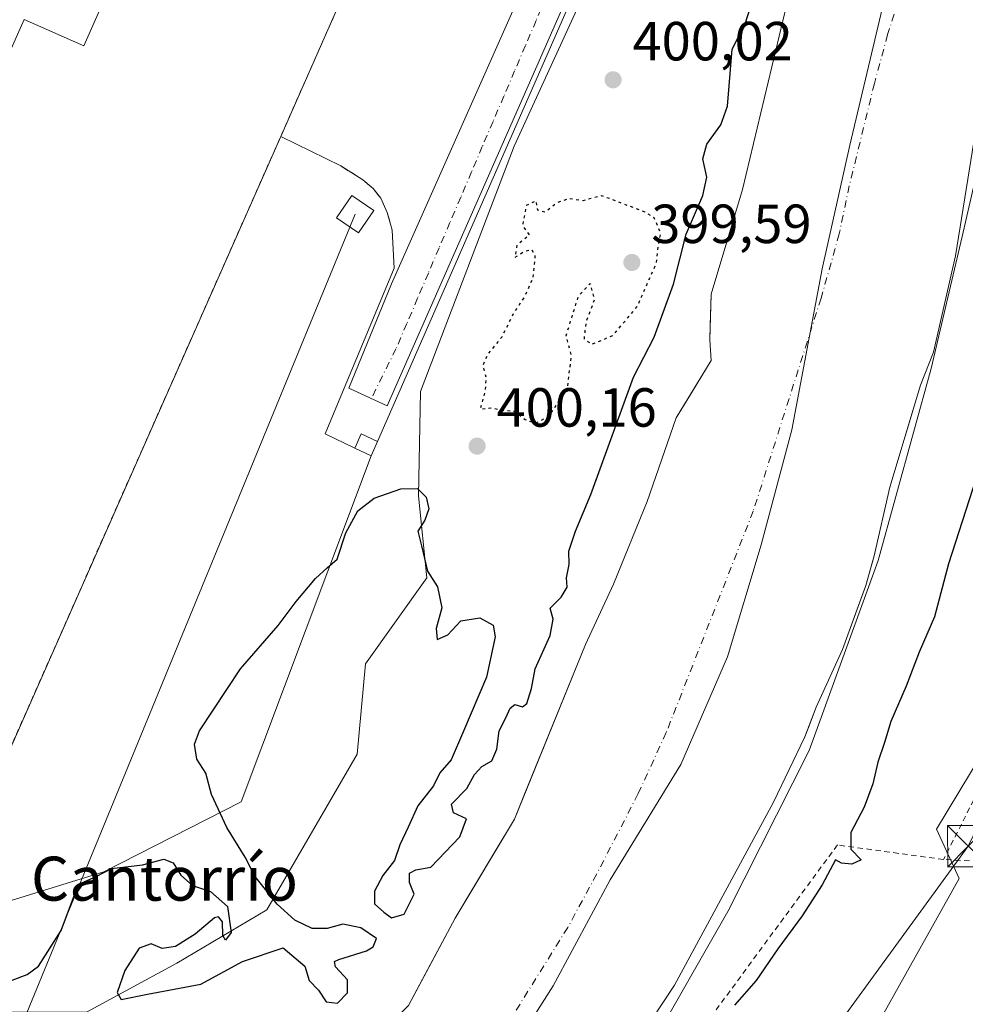
# Model space of a CAD drawing. Units: metres. Extents: x 638426 to 641892, y 4715933 to 4718316.
# Drawn here: x 641632 to 641804, y 4716864 to 4717043 of the extents above; entities that cross this region are included whole.
import ezdxf
from ezdxf.enums import TextEntityAlignment as Align

# ---------------------------------------------------------------- set-up
doc = ezdxf.new("R2010")
doc.units = ezdxf.units.M
doc.header["$MEASUREMENT"] = 0
for name, pattern in [('DGN Style 2', [1.6480167562047852, 0.988810053722871, -0.6592067024819142]), ('DGN Style 3', [2.307223458686699, 1.648016756204785, -0.6592067024819142]), ('DGN Style 4', [2.6384748266838614, 1.318413404963828, -0.6592067024819142, 0.001648016756204785, -0.6592067024819142]), ('DGN Style 5', [1.1536117293433497, 0.4944050268614355, -0.6592067024819142])]:
    doc.linetypes.add(name, pattern=pattern)
for name, color, linetype, lineweight in [('Alambrada', 7, 'DGN Style 2', 0), ('Arbolado forestal CxS', 92, 'Continuous', 0), ('Corriente natural Cxs', 4, 'Continuous', 13), ('Corriente natural eje', 4, 'DGN Style 4', 0), ('Cultivos herbáceos CxS', 92, 'Continuous', 0), ('Cultivos leñosos CxS', 92, 'Continuous', 0), ('Curva de nivel maestra', 30, 'Continuous', 30), ('Curva de nivel maestra depresión', 30, 'DGN Style 5', 30), ('Edificación industrial Cxs', 135, 'Continuous', 13), ('Edificación ligera Cxs', 1, 'Continuous', 0), ('Entidad de ámbito territorial', 7, 'Continuous', 0), ('Entidad de ámbito territorial CxS', 92, 'Continuous', 0), ('Espacio natural protegido', 121, 'Continuous', 13), ('Espacio natural protegido CxS', 121, 'Continuous', 0), ('Muro lineal', 1, 'DGN Style 3', 13), ('Núcleo urbano CxS', 7, 'Continuous', 0), ('Punto de cota en terreno', 7, 'Continuous', 0), ('Recinto industrial CxS', 135, 'Continuous', 0), ('Rótulo de punto de cota en terreno', 7, 'Continuous', 0), ('Suelo desnudo CxS', 253, 'Continuous', 0), ('Tendido', 6, 'Continuous', 0), ('Texto cartográfico', 7, 'Continuous', 0), ('Torre de tendido Cxs', 51, 'Continuous', 0), ('Torre de tendido puntual', 7, 'Continuous', 0), ('Valla', 7, 'DGN Style 2', 0), ('Vegetación y arbolados urbanos CxS', 151, 'Continuous', 0), ('Vía urbana Cxs', 4, 'Continuous', 0), ('Vía urbana eje', 4, 'DGN Style 4', 0)]:
    doc.layers.add(name, color=color, linetype=linetype, lineweight=lineweight)
doc.styles.add('Style-Arial', font='txt')

# ---------------------------------------------------------------- blocks, each defined once
blk = doc.blocks.new('*U14')
at = {"layer": 'Arbolado forestal CxS', "color": 92, "linetype": 'Continuous', "lineweight": 0}
for points in [[(641731.8000999996, 4716838.840100001, 393.2143000000069), (641750.7701000003, 4716867.540100001, 393.3996000000043), (641768.7600999996, 4716900.840100001, 393.2024999999995), (641774.4501, 4716912.7301, 393.1073000000033), (641775.0997000001, 4716914.4279, 393.1333000000013), (641776.5201000003, 4716918.140100001, 393.0121999999974), (641781.3300999999, 4716928.590100001, 393.1714000000065), (641783.9858999997, 4716935.956800001, 393.2673999999971), (641785.5301000001, 4716940.2401, 393.7654999999941), (641786.8306999998, 4716944.771400001, 394.0429000000004), (641787.0800999999, 4716945.640100001, 394.0142000000051), (641789.9200999998, 4716958.1501, 393.3975999999966), (641794.1692000005, 4716972.285700001, 393.7290999999968), (641795.4901000002, 4716976.6801, 393.5017999999982), (641797.8400999998, 4716982.690099999, 393.8073000000004), (641801.8601000002, 4717000.220100001, 393.9529999999941), (641806.5701000001, 4717029.630100001, 393.5417000000016), (641807.8901000004, 4717035.1801, 393.5577999999951), (641811.5800999999, 4717045.9901, 393.7783000000054)], [(641855.2456999999, 4717062.580900001, 402.2081999999937), (641845.8331000004, 4717041.865900001, 401.6435000000056), (641842.0674999999, 4716994.7871, 402.9397000000026), (641835.9167, 4716968.4911, 402.9673000000039), (641823.8853000002, 4716935.541300001, 402.8940000000002), (641812.8881000001, 4716919.932499999, 402.4382000000041), (641798.3815000001, 4716895.9485, 401.7170000000042), (641802.5333000004, 4716886.976500001, 401.9747999999963), (641777.9787, 4716843.034700001, 402.0011999999988), (641771.9335000003, 4716840.011700001, 402.116399999999), (641762.3601000002, 4716818.797900001, 402.1055000000051), (641759.8879000006, 4716804.806700001, 402.1708000000072), (641754.8585000001, 4716794.614900001, 402.196100000001), (641756.0635000002, 4716784.074100001, 402.1931000000041), (641756.8192999996, 4716772.736099999, 402.1998000000021)]]:
    blk.add_polyline3d(points, dxfattribs=at)
blk = doc.blocks.new('*U17')
at = {"layer": 'Arbolado forestal CxS', "color": 92, "linetype": 'Continuous', "lineweight": 0}
for points in [[(641771.1401000004, 4717045.720100001, 396.2587000000058), (641763.1220000006, 4717012.2565, 396.9924000000028), (641762.9495000001, 4717011.681399999, 397.0307999999932), (641757.4069999997, 4716993.2064, 397.3227000000043), (641757.2621999999, 4716987.5558, 396.821299999996), (641757.1953999996, 4716984.951400001, 396.4101999999984), (641757.4069999997, 4716981.1414, 395.5069999999978), (641752.9818000002, 4716973.913600001, 396.2991000000038), (641751.057, 4716970.7697, 396.3172999999952), (641745.7653000001, 4716955.5297, 396.6037000000069), (641739.6270000003, 4716940.501300001, 397.3390000000072), (641734.5470000004, 4716929.4946, 398.1098000000056), (641723.4803999999, 4716902.2816, 397.4585999999982), (641721.6353000002, 4716897.7446, 396.960500000001), (641718.0883999999, 4716891.8332, 397.2915000000066), (641710.8403000003, 4716879.752900001, 397.3895000000048), (641705.3986000001, 4716869.549799999, 396.9138999999996), (641702.3735999997, 4716863.877800001, 396.179099999994), (641692.3090000004, 4716853.772700001, 397.452099999995), (641686.5218000002, 4716847.962200001, 397.6607999999979), (641673.9901000002, 4716835.380100001, 396.7526000000071), (641652.9540999997, 4716826.3358, 396.6153999999952), (641619.6164999995, 4716824.748299999, 395.9545999999973)], [(641615.7340000002, 4716878.528899999, 402.7391000000061), (641646.9389000004, 4716888.189300001, 400.4187999999995), (641671.9420999996, 4716900.8893, 400.1003000000055), (641695.5499999998, 4716963.850000001, 400.5673999999999), (641696.7401000002, 4716966.460100001, 400.6509999999981), (641802.3299000004, 4717207.2336, 401.1705999999977)]]:
    blk.add_polyline3d(points, dxfattribs=at)
blk = doc.blocks.new('*U25')
at = {"layer": 'Suelo desnudo CxS', "color": 253, "linetype": 'Continuous', "lineweight": 0}
for points in [[(641811.5800999999, 4717045.9901, 393.7783000000054), (641807.8901000004, 4717035.1801, 393.5577999999951), (641806.5701000001, 4717029.630100001, 393.5417000000016), (641801.8601000002, 4717000.220100001, 393.9529999999941), (641797.8400999998, 4716982.690099999, 393.8073000000004), (641795.4901000002, 4716976.6801, 393.5017999999982), (641794.1692000005, 4716972.285700001, 393.7290999999968), (641789.9200999998, 4716958.1501, 393.3975999999966), (641787.0800999999, 4716945.640100001, 394.0142000000051), (641786.8306999998, 4716944.771400001, 394.0429000000004), (641785.5301000001, 4716940.2401, 393.7654999999941), (641783.9858999997, 4716935.956800001, 393.2673999999971), (641781.3300999999, 4716928.590100001, 393.1714000000065), (641776.5201000003, 4716918.140100001, 393.0121999999974), (641775.0997000001, 4716914.4279, 393.1333000000013), (641774.4501, 4716912.7301, 393.1073000000033), (641768.7600999996, 4716900.840100001, 393.2024999999995), (641750.7701000003, 4716867.540100001, 393.3996000000043), (641731.8000999996, 4716838.840100001, 393.2143000000069)], [(641619.6164999995, 4716824.748299999, 395.9545999999973), (641652.9540999997, 4716826.3358, 396.6153999999952), (641673.9901000002, 4716835.380100001, 396.7526000000071), (641686.5218000002, 4716847.962200001, 397.6607999999979), (641692.3090000004, 4716853.772700001, 397.452099999995), (641702.3735999997, 4716863.877800001, 396.179099999994), (641705.3986000001, 4716869.549799999, 396.9138999999996), (641710.8403000003, 4716879.752900001, 397.3895000000048), (641718.0883999999, 4716891.8332, 397.2915000000066), (641721.6353000002, 4716897.7446, 396.960500000001), (641723.4803999999, 4716902.2816, 397.4585999999982), (641734.5470000004, 4716929.4946, 398.1098000000056), (641739.6270000003, 4716940.501300001, 397.3390000000072), (641745.7653000001, 4716955.5297, 396.6037000000069), (641751.057, 4716970.7697, 396.3172999999952), (641752.9818000002, 4716973.913600001, 396.2991000000038), (641757.4069999997, 4716981.1414, 395.5069999999978), (641757.1953999996, 4716984.951400001, 396.4101999999984), (641757.2621999999, 4716987.5558, 396.821299999996), (641757.4069999997, 4716993.2064, 397.3227000000043), (641762.9495000001, 4717011.681399999, 397.0307999999932), (641763.1220000006, 4717012.2565, 396.9924000000028), (641771.1401000004, 4717045.720100001, 396.2587000000058)]]:
    blk.add_polyline3d(points, dxfattribs=at)
blk = doc.blocks.new('*U27')
at = {"layer": 'Espacio natural protegido CxS', "color": 121, "linetype": 'Continuous', "lineweight": 0, "flags": 128}
blk.add_lwpolyline([(641625.4160499997, 4716827.7589), (641637.7181000012, 4716828.404899999), (641665.9630500019, 4716820.009699999), (641682.4877136355, 4716811.747787918), (641686.0120999997, 4716809.985699999), (641702.5018999989, 4716799.686699999), (641706.7811500018, 4716805.404700001), (641713.4433000007, 4716812.7749), (641715.3963000005, 4716814.935500001), (641729.8696999992, 4716832.64515), (641745.8472999991, 4716855.358899999), (641760.4678499993, 4716880.957499999), (641775.2334999997, 4716910.249099999), (641786.9979000003, 4716942.594749999), (641787.8071499999, 4716944.8195), (641797.4478999998, 4716979.688100001), (641803.0575000006, 4717003.70875), (641805.3415, 4717013.488700001), (641810.3730999995, 4717045.173300001)], dxfattribs=at)
blk = doc.blocks.new('5PATER')
at = {"layer": 'Cultivos leñosos CxS', "linetype": 'Continuous', "lineweight": 0}
h = blk.add_hatch(color=51, dxfattribs=at)
edge = h.paths.add_edge_path()
edge.add_ellipse((0, 0), major_axis=(-0.1095731443231308, -0.1110710700762829), ratio=0.9994222409660322, start_angle=0, end_angle=360)
blk = doc.blocks.new('*U34')
at = {"layer": 'Vía urbana Cxs', "color": 4, "linetype": 'Continuous', "lineweight": 0}
blk.add_polyline3d([(641800.573, 4717204.681500001, 402.4717999999993), (641698.4966000002, 4716972.8928, 401.5494000000036), (641691.5115999999, 4716976.1472, 401.5421999999962), (641699.2903000005, 4716995.117799999, 402.1524000000064), (641743.3436000004, 4717094.336800001, 401.5326000000059)], dxfattribs=at)
blk = doc.blocks.new('5TTEND')
at = {"layer": 'Recinto industrial CxS', "color": 7, "linetype": 'Continuous', "lineweight": 0}
for p, q in [((-0.375, 0.3754), (0.375, -0.3746)), ((0.3720000000000001, 0.3784000000000001), (-0.3720000000000001, -0.3776))]:
    blk.add_line(p, q, dxfattribs=at)
at = {"layer": 'Recinto industrial CxS', "color": 7, "linetype": 'Continuous', "lineweight": 0, "flags": 128}
blk.add_lwpolyline([(-0.375, -0.3746), (0.375, -0.3746), (0.375, 0.3754), (-0.375, 0.3754), (-0.3720000000000001, -0.3776)], dxfattribs=at)

msp = doc.modelspace()

# ---------------------------------------------------------------- linework, layer by layer
at = {"layer": 'Alambrada', "color": 7, "linetype": 'DGN Style 2', "lineweight": 0, "extrusion": (0.05103163490290675, 0.9986955251006784, 0.001737924916861045), "elevation": 4743490.139478617, "flags": 128}
msp.add_lwpolyline([(-400326.4116676498, -7839.078144802757), (-400326.3998524052, -7839.076444800182), (-400252.4536869404, -7837.002641668342)], dxfattribs=at)
at = {"layer": 'Alambrada', "color": 7, "linetype": 'DGN Style 2', "lineweight": 0}
for points in [[(641869.1873000005, 4717100.289000001, 406.3916999999929), (641869.1700999998, 4717100.2401, 406.3845000000001), (641868.9801000003, 4717099.6801, 406.286300000007), (641855.9401000004, 4717061.390100001, 407.2847000000039), (641849.6101000002, 4717038.440099999, 405.7773000000016), (641847.1700999998, 4717016.920100001, 408.8847999999998), (641846.2100999998, 4717003.0101, 409.4443000000028), (641839.1401000004, 4716980.5001, 413.6003000000055), (641829.8400999998, 4716949.590100001, 411.2891999999993), (641823.3901000004, 4716934.550100001, 409.5342999999993), (641814.8400999998, 4716920.380100001, 408.1310999999987), (641799.6901000004, 4716890.4101, 406.8389000000025)], [(641799.6901000004, 4716890.4101, 406.8389000000025), (641780.3800999997, 4716893.050100001, 413.004700000005), (641724.9901000002, 4716817.7501, 415.3215000000055), (641708.5100999996, 4716796.4101, 409.8775000000023), (641730.8601000002, 4716781.5801, 405.4082000000053), (641781.5500999996, 4716750.2401, 409.7943999999989), (641809.5301000001, 4716729.390100001, 407.3271999999997), (641826.6001000004, 4716715.610099999, 407.8916000000027)]]:
    msp.add_polyline3d(points, dxfattribs=at)
at = {"layer": 'Arbolado forestal CxS', "color": 92, "linetype": 'Continuous', "lineweight": 0}
for points in [[(641806.2334000003, 4717279.148399999, 401.7540000000009), (641805.9167, 4717273.448100001, 401.4856), (641805.5859000003, 4717261.872500001, 401.4894000000059), (641806.3097000001, 4717247.396500001, 401.3589000000065), (641806.5780999997, 4717242.028700001, 401.4771000000038), (641806.5780999997, 4717235.0834, 401.4147999999986), (641807.5148999998, 4717235.033199999, 401.4076999999961), (641811.8700000001, 4717234.800000001, 400.7482000000018), (641816.9800000006, 4717235.039999999, 400.1760999999969), (641817.4600999998, 4717224.630100001, 400.4962999999989), (641812.3499999996, 4717224.4, 400.8598999999958), (641806.6420999998, 4717224.484400001, 401.2820999999968), (641805.5859000003, 4717224.5, 401.2949999999983), (641805.3364000004, 4717219.260600001, 401.2599000000046), (641805.2551999995, 4717217.5547, 401.2541000000056), (641802.9401000004, 4717208.625, 401.1821000000054), (641802.3299000004, 4717207.2336, 401.1705999999977), (641696.7401000002, 4716966.460100001, 400.6509999999981), (641695.5499999998, 4716963.850000001, 400.5673999999999), (641671.9420999996, 4716900.8893, 400.1003000000055), (641646.9389000004, 4716888.189300001, 400.4187999999995), (641615.7340000002, 4716878.528899999, 402.7391000000061)], [(641855.2456999999, 4717062.580900001, 402.2081999999937), (641845.8331000004, 4717041.865900001, 401.6435000000056), (641842.0674999999, 4716994.7871, 402.9397000000026), (641835.9167, 4716968.4911, 402.9673000000039), (641823.8853000002, 4716935.541300001, 402.8940000000002), (641812.8881000001, 4716919.932499999, 402.4382000000041), (641798.3815000001, 4716895.9485, 401.7170000000042), (641802.5333000004, 4716886.976500001, 401.9747999999963), (641777.9787, 4716843.034700001, 402.0011999999988), (641771.9335000003, 4716840.011700001, 402.116399999999), (641762.3601000002, 4716818.797900001, 402.1055000000051), (641759.8879000006, 4716804.806700001, 402.1708000000072), (641754.8585000001, 4716794.614900001, 402.196100000001), (641756.0635000002, 4716784.074100001, 402.1931000000041), (641756.8192999996, 4716772.736099999, 402.1998000000021)], [(641619.6164999995, 4716824.748299999, 395.9545999999973), (641652.9540999997, 4716826.3358, 396.6153999999952), (641673.9901000002, 4716835.380100001, 396.7526000000071), (641686.5218000002, 4716847.962200001, 397.6607999999979), (641692.3090000004, 4716853.772700001, 397.452099999995), (641702.3735999997, 4716863.877800001, 396.179099999994), (641705.3986000001, 4716869.549799999, 396.9138999999996), (641710.8403000003, 4716879.752900001, 397.3895000000048), (641718.0883999999, 4716891.8332, 397.2915000000066), (641721.6353000002, 4716897.7446, 396.960500000001), (641723.4803999999, 4716902.2816, 397.4585999999982), (641734.5470000004, 4716929.4946, 398.1098000000056), (641739.6270000003, 4716940.501300001, 397.3390000000072), (641745.7653000001, 4716955.5297, 396.6037000000069), (641751.057, 4716970.7697, 396.3172999999952), (641752.9818000002, 4716973.913600001, 396.2991000000038), (641757.4069999997, 4716981.1414, 395.5069999999978), (641757.1953999996, 4716984.951400001, 396.4101999999984), (641757.2621999999, 4716987.5558, 396.821299999996), (641757.4069999997, 4716993.2064, 397.3227000000043), (641762.9495000001, 4717011.681399999, 397.0307999999932), (641763.1220000006, 4717012.2565, 396.9924000000028), (641771.1401000004, 4717045.720100001, 396.2587000000058)], [(641811.5800999999, 4717045.9901, 393.7783000000054), (641807.8901000004, 4717035.1801, 393.5577999999951), (641806.5701000001, 4717029.630100001, 393.5417000000016), (641801.8601000002, 4717000.220100001, 393.9529999999941), (641797.8400999998, 4716982.690099999, 393.8073000000004), (641795.4901000002, 4716976.6801, 393.5017999999982), (641794.1692000005, 4716972.285700001, 393.7290999999968), (641789.9200999998, 4716958.1501, 393.3975999999966), (641787.0800999999, 4716945.640100001, 394.0142000000051), (641786.8306999998, 4716944.771400001, 394.0429000000004), (641785.5301000001, 4716940.2401, 393.7654999999941), (641783.9858999997, 4716935.956800001, 393.2673999999971), (641781.3300999999, 4716928.590100001, 393.1714000000065), (641776.5201000003, 4716918.140100001, 393.0121999999974), (641775.0997000001, 4716914.4279, 393.1333000000013), (641774.4501, 4716912.7301, 393.1073000000033), (641768.7600999996, 4716900.840100001, 393.2024999999995), (641750.7701000003, 4716867.540100001, 393.3996000000043), (641731.8000999996, 4716838.840100001, 393.2143000000069)]]:
    msp.add_polyline3d(points, dxfattribs=at)
at = {"layer": 'Corriente natural Cxs', "color": 4, "linetype": 'Continuous', "lineweight": 13}
for points in [[(641673.9901000002, 4716835.380100001, 396.7526000000071), (641702.3735999997, 4716863.877800001, 396.179099999994), (641710.8403000003, 4716879.752900001, 397.3895000000048), (641721.6353000002, 4716897.7446, 396.960500000001), (641734.5470000004, 4716929.4946, 398.1098000000056), (641739.6270000003, 4716940.501300001, 397.3390000000072), (641745.7653000001, 4716955.5297, 396.6037000000069), (641751.057, 4716970.7697, 396.3172999999952), (641757.4069999997, 4716981.1414, 395.5069999999978), (641757.1953999996, 4716984.951400001, 396.4101999999984), (641757.4069999997, 4716993.2064, 397.3227000000043), (641763.1220000006, 4717012.2565, 396.9924000000028), (641771.1401000004, 4717045.720100001, 396.2587000000058)], [(641702.3735999997, 4716863.877800001, 396.179099999994), (641710.8403000003, 4716879.752900001, 397.3895000000048), (641721.6353000002, 4716897.7446, 396.960500000001), (641734.5470000004, 4716929.4946, 398.1098000000056), (641739.6270000003, 4716940.501300001, 397.3390000000072), (641745.7653000001, 4716955.5297, 396.6037000000069), (641751.057, 4716970.7697, 396.3172999999952), (641757.4069999997, 4716981.1414, 395.5069999999978), (641757.1953999996, 4716984.951400001, 396.4101999999984), (641757.4069999997, 4716993.2064, 397.3227000000043), (641763.1220000006, 4717012.2565, 396.9924000000028), (641771.1401000004, 4717045.720100001, 396.2587000000058)], [(641811.5800999999, 4717045.9901, 393.7783000000054), (641807.8901000004, 4717035.1801, 393.5577999999951), (641806.5701000001, 4717029.630100001, 393.5417000000016), (641801.8601000002, 4717000.220100001, 393.9529999999941), (641797.8400999998, 4716982.690099999, 393.8073000000004), (641795.4901000002, 4716976.6801, 393.5017999999982), (641789.9200999998, 4716958.1501, 393.3975999999966), (641787.0800999999, 4716945.640100001, 394.0142000000051), (641785.5301000001, 4716940.2401, 393.7654999999941), (641781.3300999999, 4716928.590100001, 393.1714000000065), (641776.5201000003, 4716918.140100001, 393.0121999999974), (641774.4501, 4716912.7301, 393.1073000000033), (641768.7600999996, 4716900.840100001, 393.2024999999995), (641750.7701000003, 4716867.540100001, 393.3996000000043), (641731.8000999996, 4716838.840100001, 393.2143000000069), (641724.3501000004, 4716829.390100001, 393.1733999999997), (641714.6601, 4716815.9301, 394.3632000000071), (641711.0800999999, 4716811.610099999, 394.6126999999979), (641709.3901000004, 4716808.9001, 394.4689999999973), (641708.6300999997, 4716805.100099999, 395.6909000000014), (641705.8300999999, 4716798.0601, 396.6245999999956), (641705.4501, 4716795.7301, 396.0715999999957)], [(641811.5800999999, 4717045.9901, 393.7783000000054), (641807.8901000004, 4717035.1801, 393.5577999999951), (641806.5701000001, 4717029.630100001, 393.5417000000016), (641801.8601000002, 4717000.220100001, 393.9529999999941), (641797.8400999998, 4716982.690099999, 393.8073000000004), (641795.4901000002, 4716976.6801, 393.5017999999982), (641789.9200999998, 4716958.1501, 393.3975999999966), (641787.0800999999, 4716945.640100001, 394.0142000000051), (641785.5301000001, 4716940.2401, 393.7654999999941), (641781.3300999999, 4716928.590100001, 393.1714000000065), (641776.5201000003, 4716918.140100001, 393.0121999999974), (641774.4501, 4716912.7301, 393.1073000000033), (641768.7600999996, 4716900.840100001, 393.2024999999995), (641750.7701000003, 4716867.540100001, 393.3996000000043), (641731.8000999996, 4716838.840100001, 393.2143000000069)]]:
    msp.add_polyline3d(points, dxfattribs=at)
at = {"layer": 'Corriente natural eje', "color": 4, "linetype": 'DGN Style 4', "lineweight": 0}
msp.add_polyline3d([(641793.2301000003, 4717051.940099999, 392.670299999998), (641789.5201000003, 4717040.450099999, 392.9872999999934), (641787.1001000004, 4717031.530099999, 393.2740999999951), (641782.5401, 4717012.940099999, 392.553899999999), (641780.7100999998, 4717004.1801, 392.7785000000004), (641777.4101, 4716992.4801, 392.6613999999972), (641765.0701000001, 4716953.7601, 392.6585999999952), (641749.2500999998, 4716913.520099999, 392.7299999999959), (641744.1501000002, 4716902.390100001, 392.8424999999988), (641736.6101000002, 4716887.780099999, 392.7743000000046), (641731.3300999999, 4716878.0601, 392.5574000000051), (641720.5201000003, 4716860.700099999, 392.2188000000024), (641709.4901000002, 4716844.460100001, 392.5050000000047), (641702.1601, 4716835.040100001, 392.3132000000041), (641694.6700999998, 4716825.880100001, 392.2356), (641686.3901000004, 4716814.670100001, 393.0359000000026), (641677.9401000004, 4716802.7301, 394.5448999999935), (641676.0401, 4716801.370100001, 394.4318999999959)], dxfattribs=at)
at = {"layer": 'Cultivos herbáceos CxS', "color": 92, "linetype": 'Continuous', "lineweight": 0}
for points in [[(641756.8192999996, 4716772.736099999, 402.1998000000021), (641756.0635000002, 4716784.074100001, 402.1931000000041), (641754.8585000001, 4716794.614900001, 402.196100000001), (641759.8879000006, 4716804.806700001, 402.1708000000072), (641762.3601000002, 4716818.797900001, 402.1055000000051), (641771.9335000003, 4716840.011700001, 402.116399999999), (641777.9787, 4716843.034700001, 402.0011999999988), (641802.5333000004, 4716886.976500001, 401.9747999999963), (641798.3815000001, 4716895.9485, 401.7170000000042), (641812.8881000001, 4716919.932499999, 402.4382000000041), (641823.8853000002, 4716935.541300001, 402.8940000000002), (641835.9167, 4716968.4911, 402.9673000000039), (641842.0674999999, 4716994.7871, 402.9397000000026), (641845.8331000004, 4717041.865900001, 401.6435000000056), (641855.2456999999, 4717062.580900001, 402.2081999999937)], [(641855.2456999999, 4717062.580900001, 402.2081999999937), (641845.8331000004, 4717041.865900001, 401.6435000000056), (641842.0674999999, 4716994.7871, 402.9397000000026), (641835.9167, 4716968.4911, 402.9673000000039), (641823.8853000002, 4716935.541300001, 402.8940000000002), (641812.8881000001, 4716919.932499999, 402.4382000000041), (641798.3815000001, 4716895.9485, 401.7170000000042), (641802.5333000004, 4716886.976500001, 401.9747999999963), (641777.9787, 4716843.034700001, 402.0011999999988), (641771.9335000003, 4716840.011700001, 402.116399999999), (641762.3601000002, 4716818.797900001, 402.1055000000051), (641759.8879000006, 4716804.806700001, 402.1708000000072), (641754.8585000001, 4716794.614900001, 402.196100000001), (641756.0635000002, 4716784.074100001, 402.1931000000041), (641756.8192999996, 4716772.736099999, 402.1998000000021)]]:
    msp.add_polyline3d(points, dxfattribs=at)
at = {"layer": 'Curva de nivel maestra', "color": 30, "linetype": 'Continuous', "lineweight": 30, "flags": 128}
for points, elevation in [([(641627.4600000001, 4716867.4301), (641633.0099999999, 4716869.470100001), (641635.04, 4716871.0001), (641639.1799999997, 4716877.470100001), (641641.4500000002, 4716883.5101), (641643.5199999996, 4716886.420100001), (641645.54, 4716887.300100001), (641648.3700000001, 4716888.780099999), (641654, 4716889.440099999), (641657.8700000001, 4716890.4801), (641659.5499999998, 4716889.8201), (641660.9600000001, 4716887.5701), (641663.0899999999, 4716885.700099999), (641666.3399999999, 4716884.620100001), (641669.4199999999, 4716881.880100001), (641670.0899999999, 4716877.110099999), (641669.0800000001, 4716875.720100001), (641668.5999999996, 4716876.590100001), (641668.5499999998, 4716879.100099999), (641667.8200000003, 4716880.0101), (641667.0899999999, 4716879.800100001), (641663.5700000003, 4716876.8101), (641659.9800000006, 4716874.600099999), (641657.5700000003, 4716874.210100001), (641655.54, 4716875.050100001), (641653.3600000005, 4716874.3101), (641650.7599999999, 4716870.220100001), (641649.3600000005, 4716866.210100001), (641650.1200000001, 4716864.940099999), (641654.8700000001, 4716865.9101), (641664.5700000003, 4716867.720100001), (641672.1500000004, 4716871.840100001), (641679.54, 4716874.3201), (641683.4800000006, 4716871.040100001), (641684.3200000003, 4716868.380100001), (641685.9900000002, 4716866.620100001), (641687.3600000005, 4716864.550100001), (641689.4699999997, 4716864.290100001), (641691.2699999996, 4716866.1501), (641691.25, 4716868.520099999), (641689.0999999996, 4716870.890100001), (641688.8799999999, 4716871.840100001), (641689.6699999999, 4716872.2301), (641694.7000000002, 4716873.780099999), (641695.9199999999, 4716874.5001), (641696.54, 4716876.0701), (641693.6799999997, 4716878.0101), (641690.4199999999, 4716878.630100001), (641687.5899999999, 4716877.880100001), (641684.8499999996, 4716877.890100001), (641681.6900000004, 4716879.350099999), (641678.4900000002, 4716882.280099999), (641674.4000000004, 4716887.390100001), (641672.6399999997, 4716890.8201), (641669.3099999997, 4716896.2401), (641666.54, 4716902.220100001), (641665.5199999996, 4716906.140100001), (641663.8600000005, 4716908.640100001), (641663.4600000001, 4716911.380100001), (641664.3300000001, 4716913.840100001), (641671.7999999998, 4716925.0701), (641678.6500000004, 4716932.9801), (641681.9400000004, 4716937.340100001), (641685.4600000001, 4716941.540100001), (641687.5999999996, 4716943.440099999), (641689.4100000003, 4716945.0601), (641690.9400000004, 4716949.8201), (641693.1299999999, 4716953.8201), (641696.1399999997, 4716956.1501), (641700.9800000006, 4716957.8201), (641704.0300000003, 4716957.860099999), (641705.5999999996, 4716956.3101), (641706.0499999998, 4716954.190099999), (641705.3200000003, 4716952.1501), (641704.0800000001, 4716950.1501), (641704.7199999997, 4716947.4801), (641705.7999999998, 4716942.860099999), (641707.6200000001, 4716940.0001), (641708.4299999997, 4716936.200099999), (641707.4000000004, 4716932.440099999), (641707.5999999996, 4716930.4101), (641709.4900000002, 4716931.270099999), (641711.8700000001, 4716933.840100001), (641715.3200000003, 4716934.380100001), (641717.79, 4716933.050100001), (641718.1299999999, 4716930.9301), (641716.5700000003, 4716923.550100001), (641712.3399999999, 4716913.7501), (641710.1500000004, 4716908.550100001), (641708.04, 4716906.1501), (641706.9299999997, 4716903.8201), (641704.04, 4716900.1501), (641702.3200000003, 4716896.3101), (641700.7699999996, 4716893.110099999), (641699.8200000003, 4716890.210100001), (641697.7199999997, 4716887.4901), (641696.1799999997, 4716884.6601), (641696.1600000003, 4716882.3301), (641697.9000000004, 4716880.8201), (641699.2800000003, 4716879.800100001), (641701.5499999998, 4716880.4801), (641703.3700000001, 4716884.120100001), (641702.5300000003, 4716886.2501), (641702.5199999996, 4716887.940099999), (641703.6799999997, 4716888.530099999), (641706.4100000003, 4716889.040100001), (641711.7000000002, 4716894.540100001), (641712.8899999997, 4716897.8301), (641710.5800000001, 4716898.890100001), (641710.2000000002, 4716900.460100001), (641712.9600000001, 4716903.3301), (641714.3499999996, 4716905.9001), (641715.7000000002, 4716907.300100001), (641717.5300000003, 4716908.350099999), (641718.4400000004, 4716910.4801), (641718.8799999999, 4716913.8201), (641720.0800000001, 4716916.1501), (641720.8799999999, 4716917.940099999), (641721.7300000006, 4716918.600099999), (641723.0999999996, 4716918.170100001), (641723.8700000001, 4716918.8101), (641724.7300000006, 4716921.5001), (641725.3799999999, 4716925.0601), (641728.1600000003, 4716931.1501), (641728.7000000002, 4716934.1501), (641728.1399999997, 4716936.1501), (641730.1299999999, 4716938.120100001), (641731.25, 4716939.920100001), (641731.1299999999, 4716941.6601), (641731.5800000001, 4716944.040100001), (641731.5499999998, 4716946.4801), (641732.7599999999, 4716950.1501), (641735.5599999997, 4716956.780099999), (641743.3200000003, 4716978.1501), (641747.0199999996, 4716985.4301), (641750.5800000001, 4716995.0801), (641752.9000000004, 4717004.1501), (641755.9100000003, 4717011.1501), (641756.6200000001, 4717014.4901), (641755.8899999997, 4717017.840100001), (641756.6100000005, 4717020.5101), (641759.2000000002, 4717024.040100001), (641760.3899999997, 4717027.420100001), (641761.2300000006, 4717037.8201), (641763.6200000001, 4717042.4101), (641766.1600000003, 4717050.4101)], 400.0000000000001), ([(641805.6100000005, 4716959.790100001), (641800.5599999997, 4716944.1801), (641798.0499999998, 4716934.540100001), (641795.2599999999, 4716928.1501), (641792.8700000001, 4716921.920100001), (641790.0800000001, 4716915.5001), (641788.9600000001, 4716911.670100001), (641787.7199999997, 4716908.090100001), (641786.8300000001, 4716904.1501), (641785.2300000006, 4716899.940099999), (641782.7999999998, 4716895.300100001), (641782.8200000003, 4716892.270099999), (641784.6900000004, 4716890.360099999), (641783.0099999999, 4716889.5801), (641781.1399999997, 4716889.7501), (641780.04, 4716890.340100001), (641777.6100000005, 4716885.8201), (641774, 4716880.1501), (641769.5199999996, 4716874.1501), (641765.5999999996, 4716868.4101), (641761.6900000004, 4716863.920100001)], 400)]:
    msp.add_lwpolyline(points, dxfattribs=dict(at, elevation=elevation))
at = {"layer": 'Curva de nivel maestra depresión', "color": 30, "linetype": 'DGN Style 5', "lineweight": 30, "elevation": 400, "flags": 128}
msp.add_lwpolyline([(641725.54, 4716969.7501), (641727.9500000002, 4716971.050100001), (641731.3300000001, 4716976.300100001), (641731.9900000002, 4716982.100099999), (641731.04, 4716985.6601), (641733.29, 4716992.9001), (641735.4199999999, 4716995.170100001), (641736.1600000003, 4716992.1501), (641734.6399999997, 4716988.2401), (641734.29, 4716985.120100001), (641735.7000000002, 4716984.140100001), (641739.5499999998, 4716985.710100001), (641743.9500000002, 4716990.970100001), (641747.4400000004, 4716998.8201), (641747.8399999999, 4717002.1501), (641748.2400000002, 4717004.380100001), (641747.04, 4717007.110099999), (641745.3899999997, 4717008.170100001), (641737.54, 4717011.120100001), (641734.0899999999, 4717010.2301), (641731.5499999998, 4717010.5801), (641729.4500000002, 4717009.9001), (641727.1900000004, 4717008.130100001), (641725.8799999999, 4717008.4901), (641725.5899999999, 4717010.200099999), (641723.7800000003, 4717009.380100001), (641723.0899999999, 4717005.700099999), (641724.3399999999, 4717003.960100001), (641722.0800000001, 4717002.1501), (641721.75, 4716999.9101), (641723.4299999997, 4717001.020099999), (641724.7699999996, 4717001.380100001), (641725.3700000001, 4717000.200099999), (641724.9500000002, 4716996.120100001), (641723.4500000002, 4716992.7401), (641721.4400000004, 4716989.710100001), (641719.3200000003, 4716985.420100001), (641716.75, 4716982.300100001), (641715.8600000005, 4716980.1501), (641716.4500000002, 4716978.1501), (641716.3200000003, 4716975.6501), (641715.3799999999, 4716972.300100001), (641717.3200000003, 4716972.5801), (641719.3799999999, 4716972.1501), (641721.6600000003, 4716971.9301), (641723.5800000001, 4716970.420100001), (641725.54, 4716969.7501)], dxfattribs=at)
at = {"layer": 'Edificación industrial Cxs', "color": 135, "linetype": 'Continuous', "lineweight": 13, "elevation": 418.6346000000048, "flags": 128}
msp.add_lwpolyline([(641656.3101000005, 4717067.7301), (641643.2801000001, 4717038.420100001), (641632.4801000003, 4717043.210100001), (641629.3800999997, 4717036.2401), (641624.0000999998, 4717024.100099999), (641571.0500999996, 4717047.6601), (641579.3000999996, 4717066.2301), (641565.9501, 4717072.1601), (641579.0301000001, 4717102.100099999)], close=True, dxfattribs=at)
at = {"layer": 'Edificación industrial Cxs', "color": 135, "linetype": 'Continuous', "lineweight": 13}
msp.add_polyline3d([(641656.3101000005, 4717067.7301, 412.7014000000054), (641643.2801000001, 4717038.420100001, 412.9624999999942), (641632.4801000003, 4717043.210100001, 418.6346000000049), (641629.3800999997, 4717036.2401, 411.6117999999988), (641624.0000999998, 4717024.100099999, 406.9665999999997), (641571.0500999996, 4717047.6601, 408.3613999999943), (641579.3000999996, 4717066.2301, 417.2387000000017), (641565.9501, 4717072.1601, 411.9928000000073), (641579.0301000001, 4717102.100099999, 408.8423999999941), (641656.3101000005, 4717067.7301, 412.7014000000054)], dxfattribs=at)
at = {"layer": 'Edificación ligera Cxs', "color": 1, "linetype": 'Continuous', "lineweight": 0}
msp.add_polyline3d([(641696.7401000002, 4716966.460100001, 401.4811000000045), (641695.5500999996, 4716963.850099999, 401.3043000000035), (641692.5800999999, 4716965.220100001, 401.4446999999927), (641693.7801000001, 4716967.8101, 401.6542999999947), (641696.7401000002, 4716966.460100001, 401.4811000000045)], dxfattribs=at)
msp.add_3dface([(641696.7401000002, 4716966.460100001, 401.6542999999947), (641695.5500999996, 4716963.850099999, 401.6542999999947), (641692.5800999999, 4716965.220100001, 401.6542999999947), (641693.7801000001, 4716967.8101, 401.6542999999947)], dxfattribs=at)
at = {"layer": 'Entidad de ámbito territorial', "color": 7, "linetype": 'Continuous', "lineweight": 0, "flags": 128}
msp.add_lwpolyline([(641789.4100000013, 4717049.024999999), (641782.6360000012, 4717020.344000001), (641777.586000002, 4716997.815000001), (641772.0999999997, 4716968.534000002), (641766.4930000004, 4716947.645000001), (641760.3630000014, 4716927.247999999), (641751.9180000008, 4716907.675), (641739.0680000007, 4716886.704000002), (641728.7070000018, 4716867.459000001), (641715.9570000023, 4716847.382000002), (641702.0720000013, 4716831.214000002), (641684.1840000007, 4716812.897999999), (641682.4877000008, 4716811.747799999)], dxfattribs=at)
at = {"layer": 'Entidad de ámbito territorial CxS', "color": 92, "linetype": 'Continuous', "lineweight": 0, "flags": 128}
msp.add_lwpolyline([(641789.4100000006, 4717049.025), (641782.6360000008, 4717020.344000001), (641777.5859999993, 4716997.815000001), (641772.0999999992, 4716968.534000001), (641766.4929999998, 4716947.645), (641760.3630000007, 4716927.248000001), (641751.9180000002, 4716907.675), (641739.0680000001, 4716886.704000001), (641728.7070000012, 4716867.459), (641715.9569999995, 4716847.382), (641702.0720000007, 4716831.214000001), (641684.1840000001, 4716812.898), (641682.4877136355, 4716811.747787918), (641669.1070000001, 4716802.674000002), (641654.170000001, 4716796.270000001), (641630.5250000011, 4716787.708000001)], dxfattribs=at)
at = {"layer": 'Espacio natural protegido', "color": 121, "linetype": 'Continuous', "lineweight": 13, "flags": 128}
for points in [[(641682.4877000008, 4716811.747799999), (641686.0121000003, 4716809.985699999), (641702.5018999994, 4716799.686699999), (641706.7812000017, 4716805.404700002), (641713.4433000013, 4716812.774899999), (641715.3963000011, 4716814.935500002), (641729.8696999997, 4716832.6452), (641745.8472999998, 4716855.358899998), (641760.4679000014, 4716880.957499998), (641775.2335000003, 4716910.249099998), (641786.9979000009, 4716942.594799999), (641787.8071999997, 4716944.819500002), (641797.4479000004, 4716979.688100002), (641803.0575000012, 4717003.708800001), (641805.3415000006, 4717013.488700002), (641810.3731000023, 4717045.173300002), (641816.1299000018, 4717078.149900001), (641823.834300001, 4717105.4595), (641832.0488999997, 4717128.459299999), (641844.6415000019, 4717153.8729), (641857.2270000002, 4717175.2176), (641863.0120999998, 4717190.135299999), (641865.1553000016, 4717190.796399998), (641867.2368993879, 4717195.759198541)], [(641682.4877000008, 4716811.747799999), (641686.0121000003, 4716809.985699999), (641702.5018999994, 4716799.686699999), (641706.7812000017, 4716805.404700002), (641713.4433000013, 4716812.774899999), (641715.3963000011, 4716814.935500002), (641729.8696999997, 4716832.6452), (641745.8472999998, 4716855.358899998), (641760.4679000014, 4716880.957499998), (641775.2335000003, 4716910.249099998), (641786.9979000009, 4716942.594799999), (641787.8071999997, 4716944.819500002), (641797.4479000004, 4716979.688100002), (641803.0575000012, 4717003.708800001), (641805.3415000006, 4717013.488700002), (641810.3731000023, 4717045.173300002), (641816.1299000018, 4717078.149900001), (641823.834300001, 4717105.4595), (641832.0488999997, 4717128.459299999), (641844.6415000019, 4717153.8729), (641857.2270000002, 4717175.2176), (641863.0120999998, 4717190.135299999), (641865.1553000016, 4717190.796399998), (641867.2368993879, 4717195.759198541)], [(641747.4842999995, 4717076.674300001), (641721.6111000013, 4717020.140100001), (641704.532200002, 4716975.504700001), (641704.208800002, 4716956.549000001), (641705.699500001, 4716941.6391), (641694.5172, 4716925.984400002), (641693.0258999995, 4716909.5836), (641676.6242000011, 4716881.255), (641660.2230000007, 4716871.564200004), (641643.8217000017, 4716862.6184), (641615.4924999998, 4716862.618600001), (641550.6340000008, 4716857.400100002), (641525.2869000015, 4716855.164300002), (641493.9755000005, 4716846.2186), (641468.6282000013, 4716838.763900001), (641451.4709000019, 4716830.280300003)]]:
    msp.add_lwpolyline(points, dxfattribs=at)
at = {"layer": 'Espacio natural protegido CxS', "color": 121, "linetype": 'Continuous', "lineweight": 0, "flags": 128}
for points in [[(641615.4924999992, 4716862.618599999), (641643.8217000011, 4716862.618399999), (641660.2230000002, 4716871.564200002), (641676.6242000004, 4716881.255), (641693.0258999991, 4716909.583599999), (641694.5171999994, 4716925.984400001), (641705.6995000005, 4716941.6391), (641704.2087999993, 4716956.549000001), (641704.5321999993, 4716975.504700001), (641721.6111000007, 4717020.140100001), (641747.484299999, 4717076.6743)], [(641810.3730999995, 4717045.173300001), (641805.3415, 4717013.488700001), (641803.0575000006, 4717003.70875), (641797.4478999998, 4716979.688100001), (641787.8071499999, 4716944.8195), (641786.9979000003, 4716942.594749999), (641775.2334999997, 4716910.249099999), (641760.4678499993, 4716880.957499999), (641745.8472999991, 4716855.358899999), (641729.8696999992, 4716832.64515), (641715.3963000005, 4716814.935500001), (641713.4433000007, 4716812.7749), (641706.7811500018, 4716805.404700001), (641702.5018999989, 4716799.686699999), (641686.0120999997, 4716809.985699999), (641682.4877136355, 4716811.747787918), (641665.9630500019, 4716820.009699999), (641637.7181000012, 4716828.404899999), (641625.4160499997, 4716827.7589)]]:
    msp.add_lwpolyline(points, dxfattribs=at)
at = {"layer": 'Muro lineal', "color": 1, "linetype": 'DGN Style 3', "lineweight": 13}
msp.add_polyline3d([(641690.0301000001, 4717016.5801, 402.7268999999943), (641694.0601000005, 4717014.0001, 403.6306999999942), (641695.9600999998, 4717012.4301, 403.3861000000034), (641697.3300999999, 4717010.690099999, 403.7100000000065), (641698.4901000002, 4717008.0701, 404.2045000000071), (641699.1001000004, 4717005.9801, 403.6692000000039), (641699.4200999998, 4717004.880100001, 403.2511999999988)], dxfattribs=at)
at = {"layer": 'Núcleo urbano CxS', "color": 7, "linetype": 'Continuous', "lineweight": 0, "extrusion": (0.9145640398718872, -0.4042800255133198, 0.01141393640085877), "elevation": -1320136.497557697, "flags": 128}
msp.add_lwpolyline([(4573795.63277729, 15471.73566797124), (4573793.12397301, 15471.81528524715), (4573768.124096682, 15471.63165185134), (4573767.577837473, 15471.62164181946), (4573734.62167777, 15472.01578621846), (4573671.977767387, 15471.49697812125), (4573577.83614967, 15471.70096571071)], dxfattribs=at)
at = {"layer": 'Núcleo urbano CxS', "color": 7, "linetype": 'Continuous', "lineweight": 0}
msp.add_polyline3d([(641692.4501, 4717052.0701, 402.659799999994), (641679.1201, 4717021.9301, 403.053899999999), (641653.7801000001, 4716964.640100001, 402.5348999999987), (641615.7340000002, 4716878.528899999, 402.7391000000061), (641615.7301000003, 4716878.520099999, 402.7387000000017), (641576.8309000004, 4716871.3014, 402.553899999999), (641575.8000999996, 4716871.110099999, 402.524900000004), (641554.6467000004, 4716877.983899999, 403.1206999999995), (641546.2000000002, 4716880.730000001, 403.1143000000012), (641536.3499999996, 4716883.730000001, 403.0739999999932), (641488.79, 4716898.720000001, 403.394100000005), (641487.2600999996, 4716899.220100001, 403.4404000000068), (641477.1201, 4716902.460100001, 403.1410999999935), (641467.4220000004, 4716900.384099999, 401.4274000000005), (641469.3400999998, 4716902.520099999, 401.4138999999996), (641472.2100999998, 4716906.9001, 401.4337999999989), (641480.9001000002, 4716927.9101, 402.0096000000049), (641490.8201000001, 4716950.210100001, 402.2572999999975), (641491.5201000003, 4716951.780099999, 402.2010000000009), (641514.8601000002, 4717004.3201, 402.4676999999938), (641522.2100999998, 4717021.450099999, 402.3956000000035), (641527.6601, 4717033.450099999, 402.6205000000046), (641568.5100999996, 4717125.600099999, 402.9927000000025)], dxfattribs=at)
at = {"layer": 'Recinto industrial CxS', "color": 135, "linetype": 'Continuous', "lineweight": 0, "extrusion": (0.06910384956754036, -0.03388685564868519, 0.997033770235087), "elevation": -115100.0763138005, "flags": 128}
msp.add_lwpolyline([(4517734.040221868, 1496276.307407879), (4517734.040221868, 1496288.494714554)], dxfattribs=at)
at = {"layer": 'Recinto industrial CxS', "color": 135, "linetype": 'Continuous', "lineweight": 0, "extrusion": (0.01320405964748326, -0.07357021267877065, 0.997202625656003), "elevation": -338154.8656292377, "flags": 128}
msp.add_lwpolyline([(1464871.366818186, 4516785.429780549), (1464869.734468657, 4516783.064427878), (1464867.053191965, 4516784.942796176)], dxfattribs=at)
at = {"layer": 'Recinto industrial CxS', "color": 135, "linetype": 'Continuous', "lineweight": 0}
for points in [[(641812.3501000004, 4717224.4001, 408.1778999999952), (641806.6420999998, 4717224.484400001, 402.4704000000056), (641805.5859000003, 4717224.5, 402.1983000000037), (641805.3364000004, 4717219.260600001, 403.8580999999977), (641805.2551999995, 4717217.5547, 404.5531999999948), (641802.9401000004, 4717208.625, 403.3181000000041), (641802.3299000004, 4717207.2336, 402.9637999999977), (641696.7401000002, 4716966.460100001, 401.4811000000045)], [(641802.3299000004, 4717207.2336, 402.9637999999977), (641696.7401000002, 4716966.460100001, 401.4811000000045), (641695.5499999998, 4716963.850000001, 401.3043000000035), (641692.5800000001, 4716965.220000001, 401.4446999999927), (641687.1846000003, 4716967.853700001, 401.6478999999963), (641699.7523999996, 4716997.950099999, 402.3690999999963), (641699.4200999998, 4717004.880100001, 403.2511999999988), (641699.0999999996, 4717005.980000001, 403.6692000000039), (641698.4900000002, 4717008.07, 404.2045999999973), (641697.3300000001, 4717010.689999999, 403.7102000000014), (641695.9600000001, 4717012.430000001, 403.3862999999984), (641694.0599999997, 4717014, 403.630799999999), (641690.0301000001, 4717016.5801, 402.7268999999943), (641679.1201, 4717021.9301, 403.6649000000034), (641653.7801000001, 4716964.640100001, 403.059699999998), (641615.7301000003, 4716878.520099999, 403.354800000001)], [(641679.1201, 4717021.9301, 403.6649000000034), (641653.7801000001, 4716964.640100001, 403.059699999998), (641615.7301000003, 4716878.520099999, 403.354800000001), (641575.8000999996, 4716871.110099999, 403.2326999999932), (641546.1901000004, 4716880.7301, 403.9226999999955), (641536.3501000004, 4716883.720100001, 403.8561000000045), (641488.7801000001, 4716898.720100001, 404.749100000001), (641487.2600999996, 4716899.220100001, 405.4201999999932)], [(641699.4200999998, 4717004.880100001, 403.2511999999988), (641699.1001000004, 4717005.9801, 403.6692000000039), (641698.4901000002, 4717008.0701, 404.2045000000071), (641697.3300999999, 4717010.690099999, 403.7100000000065), (641695.9600999998, 4717012.4301, 403.3861000000034), (641694.0601000005, 4717014.0001, 403.6306999999942), (641690.0301000001, 4717016.5801, 402.7268999999943)], [(641692.5800999999, 4716965.220100001, 401.4446999999927), (641687.1846000003, 4716967.853700001, 401.6478999999963), (641699.7523999996, 4716997.950099999, 402.3690999999963), (641699.4200999998, 4717004.880100001, 403.2511999999988)]]:
    msp.add_polyline3d(points, dxfattribs=at)
at = {"layer": 'Suelo desnudo CxS', "color": 253, "linetype": 'Continuous', "lineweight": 0}
for points in [[(641619.6164999995, 4716824.748299999, 395.9545999999973), (641652.9540999997, 4716826.3358, 396.6153999999952), (641673.9901000002, 4716835.380100001, 396.7526000000071), (641686.5218000002, 4716847.962200001, 397.6607999999979), (641692.3090000004, 4716853.772700001, 397.452099999995), (641702.3735999997, 4716863.877800001, 396.179099999994), (641705.3986000001, 4716869.549799999, 396.9138999999996), (641710.8403000003, 4716879.752900001, 397.3895000000048), (641718.0883999999, 4716891.8332, 397.2915000000066), (641721.6353000002, 4716897.7446, 396.960500000001), (641723.4803999999, 4716902.2816, 397.4585999999982), (641734.5470000004, 4716929.4946, 398.1098000000056), (641739.6270000003, 4716940.501300001, 397.3390000000072), (641745.7653000001, 4716955.5297, 396.6037000000069), (641751.057, 4716970.7697, 396.3172999999952), (641752.9818000002, 4716973.913600001, 396.2991000000038), (641757.4069999997, 4716981.1414, 395.5069999999978), (641757.1953999996, 4716984.951400001, 396.4101999999984), (641757.2621999999, 4716987.5558, 396.821299999996), (641757.4069999997, 4716993.2064, 397.3227000000043), (641762.9495000001, 4717011.681399999, 397.0307999999932), (641763.1220000006, 4717012.2565, 396.9924000000028), (641771.1401000004, 4717045.720100001, 396.2587000000058)], [(641811.5800999999, 4717045.9901, 393.7783000000054), (641807.8901000004, 4717035.1801, 393.5577999999951), (641806.5701000001, 4717029.630100001, 393.5417000000016), (641801.8601000002, 4717000.220100001, 393.9529999999941), (641797.8400999998, 4716982.690099999, 393.8073000000004), (641795.4901000002, 4716976.6801, 393.5017999999982), (641794.1692000005, 4716972.285700001, 393.7290999999968), (641789.9200999998, 4716958.1501, 393.3975999999966), (641787.0800999999, 4716945.640100001, 394.0142000000051), (641786.8306999998, 4716944.771400001, 394.0429000000004), (641785.5301000001, 4716940.2401, 393.7654999999941), (641783.9858999997, 4716935.956800001, 393.2673999999971), (641781.3300999999, 4716928.590100001, 393.1714000000065), (641776.5201000003, 4716918.140100001, 393.0121999999974), (641775.0997000001, 4716914.4279, 393.1333000000013), (641774.4501, 4716912.7301, 393.1073000000033), (641768.7600999996, 4716900.840100001, 393.2024999999995), (641750.7701000003, 4716867.540100001, 393.3996000000043), (641731.8000999996, 4716838.840100001, 393.2143000000069)]]:
    msp.add_polyline3d(points, dxfattribs=at)
at = {"layer": 'Tendido', "color": 6, "linetype": 'Continuous', "lineweight": 0}
for points in [[(641869.3954999996, 4717090.0954, 404.7976999999955), (641867.1256999997, 4717078.681, 403.352899999998), (641855.4310999997, 4717042.485900001, 403.9967999999935), (641850.5626999997, 4717027.695699999, 405.9609999999957), (641831.4468, 4716949.265799999, 410.2369999999937), (641804.1679999996, 4716892.850500001, 403.8858000000037), (641770.6688999999, 4716846.896700001, 414.668399999995), (641753.5515999999, 4716798.542400001, 412.2949999999983)], [(641692.6533000004, 4717007.7753, 418.9183000000049), (641576.3574999999, 4716725.109200001, 407.6684999999998), (641731.6299999999, 4716448.720000001, 437.7859000000026), (641872.6500000004, 4716199.59, 437.298299999995), (641888.1540000001, 4716171.872300001, 429.4584000000032)]]:
    msp.add_polyline3d(points, dxfattribs=at)
at = {"layer": 'Torre de tendido Cxs', "color": 51, "linetype": 'Continuous', "lineweight": 0}
msp.add_polyline3d([(641696.0300000003, 4717008.430000001, 408.360400000005), (641693.25, 4717004.390000001, 412.4763999999996), (641689.2800000003, 4717007.119999999, 411.7087999999931), (641692.0499999998, 4717011.16, 408.5896999999969), (641696.0300000003, 4717008.430000001, 408.360400000005)], dxfattribs=at)
msp.add_3dface([(641696.0300000003, 4717008.430000001, 408.360400000005), (641693.25, 4717004.390000001, 412.4763999999996), (641689.2800000003, 4717007.119999999, 411.7087999999931), (641692.0499999998, 4717011.16, 408.5896999999969)], dxfattribs=at)
at = {"layer": 'Valla', "color": 7, "linetype": 'DGN Style 2', "lineweight": 0}
msp.add_polyline3d([(641487.2600999996, 4716899.220100001, 405.4201999999932), (641488.7801000001, 4716898.720100001, 404.749100000001), (641536.3501000004, 4716883.720100001, 403.8561000000045), (641546.1901000004, 4716880.7301, 403.9226999999955), (641575.8000999996, 4716871.110099999, 403.2326999999932), (641615.7301000003, 4716878.520099999, 403.354800000001), (641653.7801000001, 4716964.640100001, 403.059699999998), (641679.1201, 4717021.9301, 403.6649000000034), (641692.4501, 4717052.0701, 403.3307000000059), (641692.6700999998, 4717052.5701, 403.3368000000046), (641702.7901, 4717075.4301, 403.8147000000026)], dxfattribs=at)
at = {"layer": 'Vegetación y arbolados urbanos CxS', "color": 151, "linetype": 'Continuous', "lineweight": 0, "extrusion": (0.9145640398718872, -0.4042800255133198, 0.01141393640085877), "elevation": -1320136.497557697, "flags": 128}
msp.add_lwpolyline([(4573795.63277729, 15471.73566797124), (4573793.12397301, 15471.81528524715), (4573768.124096682, 15471.63165185134), (4573767.577837473, 15471.62164181946), (4573734.62167777, 15472.01578621846), (4573671.977767387, 15471.49697812125), (4573577.83614967, 15471.70096571071)], dxfattribs=at)
at = {"layer": 'Vegetación y arbolados urbanos CxS', "color": 151, "linetype": 'Continuous', "lineweight": 0}
for points in [[(641806.2334000003, 4717279.148399999, 401.7540000000009), (641805.9167, 4717273.448100001, 401.4856), (641805.5859000003, 4717261.872500001, 401.4894000000059), (641806.3097000001, 4717247.396500001, 401.3589000000065), (641806.5780999997, 4717242.028700001, 401.4771000000038), (641806.5780999997, 4717235.0834, 401.4147999999986), (641807.5148999998, 4717235.033199999, 401.4076999999961), (641811.8700000001, 4717234.800000001, 400.7482000000018), (641816.9800000006, 4717235.039999999, 400.1760999999969), (641817.4600999998, 4717224.630100001, 400.4962999999989), (641812.3499999996, 4717224.4, 400.8598999999958), (641806.6420999998, 4717224.484400001, 401.2820999999968), (641805.5859000003, 4717224.5, 401.2949999999983), (641805.3364000004, 4717219.260600001, 401.2599000000046), (641805.2551999995, 4717217.5547, 401.2541000000056), (641802.9401000004, 4717208.625, 401.1821000000054), (641802.3299000004, 4717207.2336, 401.1705999999977), (641696.7401000002, 4716966.460100001, 400.6509999999981), (641695.5499999998, 4716963.850000001, 400.5673999999999), (641671.9420999996, 4716900.8893, 400.1003000000055), (641646.9389000004, 4716888.189300001, 400.4187999999995), (641615.7340000002, 4716878.528899999, 402.7391000000061)], [(641802.3299000004, 4717207.2336, 401.1705999999977), (641696.7401000002, 4716966.460100001, 400.6509999999981), (641695.5499999998, 4716963.850000001, 400.5673999999999), (641671.9420999996, 4716900.8893, 400.1003000000055), (641646.9389000004, 4716888.189300001, 400.4187999999995), (641615.7340000002, 4716878.528899999, 402.7391000000061), (641653.7801000001, 4716964.640100001, 402.5348999999987), (641679.1201, 4717021.9301, 403.053899999999), (641692.4501, 4717052.0701, 402.659799999994)]]:
    msp.add_polyline3d(points, dxfattribs=at)
at = {"layer": 'Vía urbana Cxs', "color": 4, "linetype": 'Continuous', "lineweight": 0}
msp.add_polyline3d([(641800.573, 4717204.681500001, 402.4717999999993), (641698.4966000002, 4716972.8928, 401.5494000000036), (641691.5115999999, 4716976.1472, 401.5421999999962), (641699.2903000005, 4716995.117799999, 402.1524000000064), (641743.3436000004, 4717094.336800001, 401.5326000000059)], dxfattribs=at)
at = {"layer": 'Vía urbana eje', "color": 4, "linetype": 'DGN Style 4', "lineweight": 0}
msp.add_polyline3d([(641727.5601000005, 4717047.630100001, 401.7602999999945), (641725.6001000004, 4717043.030099999, 401.8179999999993), (641723.6401000004, 4717038.440099999, 401.7768999999971), (641721.6700999998, 4717033.840100001, 401.7813000000024), (641719.7100999998, 4717029.2501, 401.7755999999936), (641717.7500999998, 4717024.6501, 401.7692999999999), (641715.7901, 4717020.0601, 401.7792999999947), (641713.8300999999, 4717015.460100001, 401.7485000000015), (641711.8701, 4717010.870100001, 401.7416999999987), (641709.9001000002, 4717006.270099999, 401.7210999999952), (641707.9401000004, 4717001.6801, 401.6897000000026), (641705.9801000003, 4716997.0801, 401.7324999999983), (641704.0201000003, 4716992.4901, 401.6907999999967), (641702.0601000005, 4716987.890100001, 401.7158999999957), (641700.0900999998, 4716983.300100001, 401.6824999999953), (641695.5919000005, 4716974.246099999, 401.5959000000003)], dxfattribs=at)

# ---------------------------------------------------------------- block references
at = {"layer": 'Arbolado forestal CxS', "color": 92, "linetype": 'Continuous', "lineweight": 0}
for name in ['*U17', '*U14']:
    msp.add_blockref(name, (0, 0), dxfattribs=at)
at = {"layer": 'Espacio natural protegido CxS', "color": 121, "linetype": 'Continuous', "lineweight": 0}
msp.add_blockref('*U27', (0, 0), dxfattribs=at)
at = {"layer": 'Punto de cota en terreno', "color": 7, "linetype": 'Continuous', "lineweight": 0, "xscale": 10, "yscale": 10, "zscale": 10}
for p in [(641739.5800000001, 4717032.220000001, 400.0200000000041), (641743, 4716999, 399.5899999999965), (641714.8399999999, 4716965.600000001, 400.1600000000035)]:
    msp.add_blockref('5PATER', p, dxfattribs=at)
at = {"layer": 'Suelo desnudo CxS', "color": 253, "linetype": 'Continuous', "lineweight": 0}
msp.add_blockref('*U25', (0, 0), dxfattribs=at)
at = {"layer": 'Torre de tendido puntual', "color": 7, "linetype": 'Continuous', "lineweight": 0, "xscale": 10, "yscale": 10, "zscale": 10}
msp.add_blockref('5TTEND', (641804.1679999996, 4716892.850500001, 403.8858000000037), dxfattribs=at)
at = {"layer": 'Vía urbana Cxs', "color": 4, "linetype": 'Continuous', "lineweight": 0}
msp.add_blockref('*U34', (0, 0), dxfattribs=at)

# ---------------------------------------------------------------- texts
at = {"layer": 'Rótulo de punto de cota en terreno', "color": 7, "linetype": 'Continuous', "lineweight": 0, "style": 'Style-Arial'}
for s, p in [('400,02', (641743.1078000005, 4717035.7478)), ('399,59', (641746.5278000003, 4717002.527799999)), ('400,16', (641718.3678000001, 4716969.127800001))]:
    msp.add_text(s, height=7.000000000000002, dxfattribs=at).set_placement(p)
at = {"layer": 'Texto cartográfico', "color": 7, "linetype": 'Continuous', "lineweight": 0, "style": 'Style-Arial'}
msp.add_text('Cantorrío', height=8, dxfattribs=at).set_placement((641657.9807353659, 4716886.930149999), align=Align.MIDDLE_CENTER)

doc.saveas('drawing.dxf')
